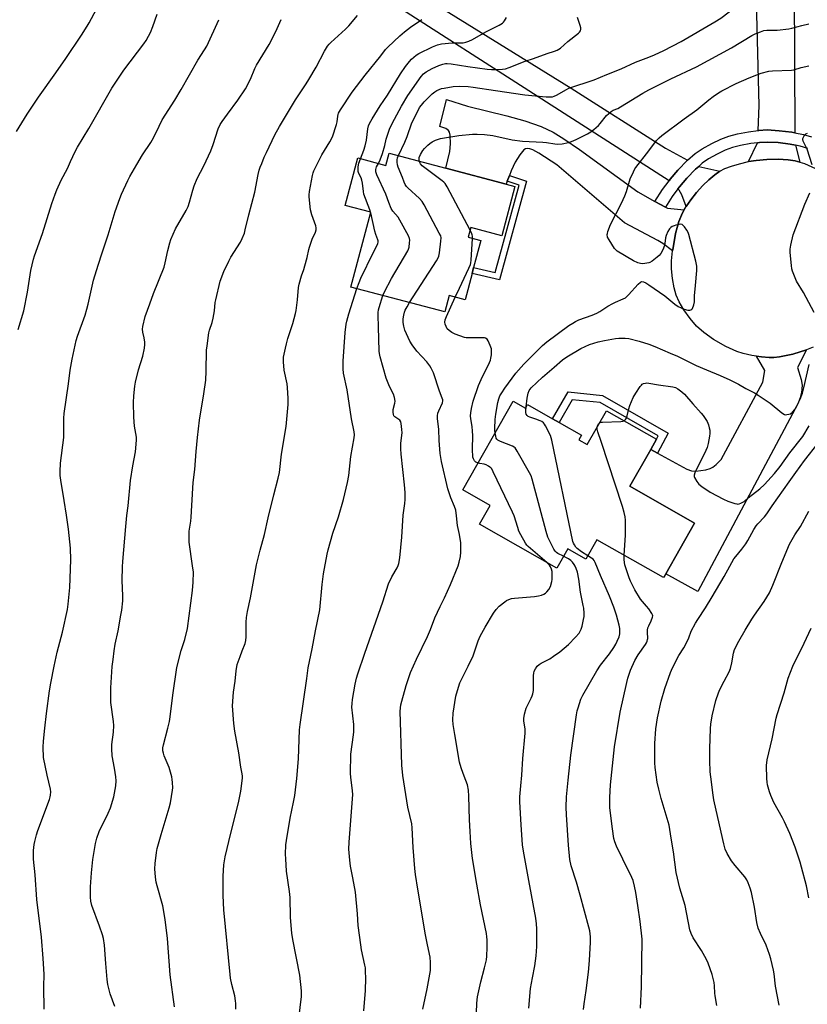
# Model space of a CAD drawing. Units: inches. Extents: x 1267767 to 1273768, y 557451 to 561450.
# Drawn here: x 1271719 to 1272071, y 558966 to 559405 of the extents above; entities that cross this region are included whole.
import ezdxf

# ---------------------------------------------------------------- set-up
doc = ezdxf.new("R2010")
doc.units = ezdxf.units.IN
doc.header["$MEASUREMENT"] = 0
for name, color, linetype in [('BLDG-Footprint', 5, 'Continuous'), ('TRANS-Driveway', 251, 'Continuous'), ('TRANS-Non Street Sidewalk', 7, 'Continuous'), ('TRANS-Road', 130, 'Continuous'), ('TRANS-Street Sidewalk', 7, 'Continuous'), ('Undefined', 1, 'Continuous')]:
    doc.layers.add(name, color=color, linetype=linetype)

msp = doc.modelspace()

# ---------------------------------------------------------------- linework, layer by layer
at = {"layer": 'BLDG-Footprint'}
for points, elevation in [([(1271884.18, 559345.92), (1271909.53, 559339.2), (1271936.39, 559332.08), (1271940.31, 559331.04), (1271934.49, 559309.08), (1271920.69, 559312.74), (1271919.53, 559308.37), (1271925.08, 559306.9), (1271921.88, 559294.84), (1271921.2, 559292.26), (1271918.09, 559280.51), (1271910.94, 559282.41), (1271909.01, 559275.09), (1271867.22, 559286.16), (1271876.06, 559319.53), (1271864.63, 559322.55), (1271870.25, 559343.75), (1271882.73, 559340.44)], 591.44), ([(1271939.5, 559235.24), (1271944.99, 559232.13), (1271945.94, 559233.8), (1271957.14, 559227.44), (1271960.05, 559225.79), (1271970.04, 559220.11), (1271968.86, 559218.03), (1271972.55, 559215.93), (1271981.13, 559231.03), (1272003.51, 559218.32), (1272000.95, 559213.7), (1271991.64, 559197.31), (1272020.48, 559180.93), (1272007.63, 559158.31), (1272006.64, 559156.56), (1271976.92, 559173.44), (1271972.01, 559164.81), (1271963.88, 559169.43), (1271958.98, 559160.81), (1271924.52, 559180.39), (1271929.27, 559188.75), (1271917.04, 559195.7)], 598.15)]:
    msp.add_lwpolyline(points, close=True, dxfattribs=dict(at, elevation=elevation))
at = {"layer": 'TRANS-Driveway'}
for points in [[(1272017.34, 559342.74), (1272013.06, 559338.32), (1272009.62, 559334.27), (1272009.11, 559333.61), (1271825.46, 559451.49), (1271734.9, 559508.85), (1271686, 559546.92), (1271557.26, 559652.63), (1271530.55, 559675.18), (1271534.89, 559681.12), (1271562.28, 559656.92), (1271636.63, 559595.88), (1271676.79, 559563.29), (1271689.85, 559553.01), (1271700.02, 559545.33), (1271718.38, 559532.4), (1271748.45, 559512.06), (1271792.86, 559484.72), (1271867.57, 559435.52), (1271965.46, 559374.94), (1272007.48, 559348.19)], [(1272065.25, 559354.97), (1272063.88, 559355.19), (1272058.25, 559355.93), (1272052.79, 559356.23), (1272049.13, 559356.03), (1272048.84, 559356), (1272049.33, 559367.11), (1272047.35, 559442.94), (1272045.78, 559443.32), (1272044.12, 559443.73), (1272043.22, 559443.49), (1272039.86, 559442.53), (1272028.89, 559462.21), (1272058.25, 559478.57), (1272054.16, 559485.91), (1272069.33, 559491.84), (1272078.19, 559461.56), (1272065.89, 559454.65), (1272064.33, 559444.54), (1272064.08, 559441.04), (1272064.08, 559436.6), (1272064.91, 559419.22)], [(1272002.79, 559324.39), (1272007.45, 559321.85), (1272008.45, 559321.31), (1272015.88, 559320.64), (1272015.06, 559319.25), (1272013.46, 559315.4), (1272011.96, 559310.02), (1272010.84, 559303.68), (1272010.63, 559302.27), (1272006.27, 559305.55), (1272004.11, 559306.95), (1271989.2, 559314.77), (1271959.07, 559340.67), (1271950.98, 559345.96), (1271948.3, 559347.44), (1271946.99, 559347.9), (1271946.05, 559348.03), (1271945.01, 559347.86), (1271944.29, 559347.41), (1271942.5, 559345.22), (1271940.46, 559341.91), (1271938.71, 559338.07), (1271937.87, 559335.89), (1271936.9, 559333.4), (1271936.39, 559332.08), (1271909.53, 559339.2), (1271911.28, 559346.59), (1271911.65, 559349.99), (1271911.5, 559353.95), (1271911.23, 559355.2), (1271910.76, 559356.07), (1271909.48, 559356.85), (1271906.86, 559357.72), (1271909.81, 559369.85), (1271919.23, 559366.93), (1271936.73, 559362.54), (1271944.69, 559360.32), (1271952.11, 559357.76), (1271957.46, 559355.27), (1271962.17, 559352.31), (1271969.13, 559347.47), (1271995.11, 559328.58)], [(1272065.53, 559349.46), (1272067.43, 559341.87), (1272065.33, 559342.53), (1272062.2, 559342.96), (1272057.73, 559343.15), (1272052.73, 559343.04), (1272047.87, 559342.68), (1272044.44, 559342.12), (1272048.53, 559350.57), (1272049.45, 559350.65), (1272052.8, 559350.87), (1272057.7, 559350.61), (1272063.04, 559349.95)], [(1272031.73, 559337.87), (1272029.43, 559336.26), (1272026.77, 559334.01), (1272024.16, 559331.44), (1272021.38, 559328.32), (1272018.85, 559325.13), (1272016.71, 559322.05), (1272014.77, 559327.27), (1272013.66, 559329.32), (1272013.01, 559329.99), (1272013.78, 559330.94), (1272016.98, 559334.74), (1272020.86, 559338.75), (1272022.29, 559340.02)], [(1272000.95, 559213.7), (1272003.88, 559212.09), (1272016.94, 559204.98), (1272019.08, 559204.23), (1272021.08, 559204.02), (1272025.45, 559204.68), (1272027.37, 559205.26), (1272028.61, 559205.85), (1272030.06, 559207.02), (1272032.26, 559209.26), (1272050.91, 559243.71), (1272051.77, 559249.02), (1272048.13, 559255.37), (1272050.26, 559255.09), (1272053.69, 559254.74), (1272055.88, 559254.78), (1272058.31, 559255.03), (1272064.25, 559256.25), (1272070.45, 559258.2), (1272066.31, 559250.33), (1272068.06, 559245.01), (1272068.46, 559242.39), (1272068.19, 559239.06), (1272067.55, 559236.69), (1272066.47, 559234.07), (1272021.9, 559150.44), (1272007.63, 559158.31), (1272020.48, 559180.93), (1271991.64, 559197.31)]]:
    msp.add_lwpolyline(points, close=True, dxfattribs=at)
at = {"layer": 'TRANS-Non Street Sidewalk'}
for points in [[(1271936.9, 559333.4), (1271937.87, 559335.89), (1271945.53, 559333.35), (1271933.43, 559289.47), (1271921.2, 559292.26), (1271921.88, 559294.84), (1271931.54, 559292.64), (1271942.29, 559331.61)], [(1272003.88, 559212.09), (1272000.95, 559213.7), (1272003.51, 559218.32), (1272004.25, 559219.77), (1271978.33, 559234.61), (1271965.9, 559235.86), (1271960.05, 559225.79), (1271957.14, 559227.44), (1271964.1, 559239.4), (1271979.37, 559237.86), (1272008.75, 559221.05)]]:
    msp.add_lwpolyline(points, close=True, dxfattribs=at)
at = {"layer": 'TRANS-Road'}
msp.add_lwpolyline([(1272073.33, 559259.36), (1272070.45, 559258.2), (1272064.25, 559256.25), (1272058.31, 559255.03), (1272055.88, 559254.78), (1272053.69, 559254.74), (1272050.26, 559255.09), (1272048.13, 559255.37), (1272046, 559255.7), (1272042.17, 559256.54), (1272039.27, 559257.44), (1272034.42, 559259.67), (1272028.96, 559262.81), (1272024.52, 559265.92), (1272021.3, 559268.8), (1272018.46, 559272.19), (1272015.7, 559276.02), (1272013.54, 559279.63), (1272012.23, 559282.61), (1272011.39, 559285.83), (1272010.67, 559290.02), (1272010.24, 559294.27), (1272010.18, 559297.91), (1272010.63, 559302.27), (1272010.84, 559303.68), (1272011.96, 559310.02), (1272013.46, 559315.4), (1272015.06, 559319.25), (1272015.88, 559320.64), (1272016.71, 559322.05), (1272018.85, 559325.13), (1272021.38, 559328.32), (1272024.16, 559331.44), (1272026.77, 559334.01), (1272029.43, 559336.26), (1272031.73, 559337.87), (1272033.95, 559339.05), (1272036.94, 559340.17), (1272040.49, 559341.21), (1272044.44, 559342.12), (1272047.87, 559342.68), (1272052.73, 559343.04), (1272057.73, 559343.15), (1272062.2, 559342.96), (1272065.33, 559342.53), (1272067.43, 559341.87), (1272069.53, 559341.22), (1272074.45, 559339)], dxfattribs=at)
at = {"layer": 'TRANS-Street Sidewalk'}
msp.add_lwpolyline([(1272070.95, 559348.02), (1272067.53, 559349.07), (1272065.53, 559349.46), (1272063.04, 559349.95), (1272057.7, 559350.61), (1272052.8, 559350.87), (1272049.45, 559350.65), (1272048.53, 559350.57), (1272045.55, 559350.19), (1272040.99, 559349.33), (1272037.4, 559348.42), (1272034.17, 559347.2), (1272030.54, 559345.46), (1272026.71, 559343.32), (1272023.9, 559341.44), (1272022.29, 559340.02), (1272020.86, 559338.75), (1272016.98, 559334.74), (1272013.78, 559330.94), (1272013.01, 559329.99), (1272010.44, 559326.64), (1272007.45, 559321.85), (1272002.79, 559324.39), (1272006.12, 559329.72), (1272009.11, 559333.61), (1272009.62, 559334.27), (1272013.06, 559338.32), (1272017.34, 559342.74), (1272020.77, 559345.79), (1272023.9, 559347.87), (1272028.11, 559350.23), (1272032.15, 559352.16), (1272035.73, 559353.51), (1272039.62, 559354.51), (1272044.54, 559355.44), (1272048.84, 559356), (1272049.13, 559356.03), (1272052.79, 559356.23), (1272058.25, 559355.93), (1272063.88, 559355.19), (1272065.25, 559354.97), (1272068.97, 559354.24), (1272072.62, 559353.12)], dxfattribs=at)
at = {"layer": 'Undefined'}
msp.add_line((1271876.01, 559319.33, 588), (1271875.95, 559319.55, 588), dxfattribs=at)
for points, elevation in [([(1272000, 559388.69), (1272002.57, 559389.74), (1272006.76, 559391.7), (1272014.53, 559395.77), (1272029.43, 559404.45), (1272032.14, 559406.17), (1272039.66, 559411.7), (1272043.27, 559414.19), (1272048.67, 559417.73), (1272051.39, 559419.34), (1272052.95, 559419.85), (1272054.84, 559420.17), (1272055.97, 559420.17), (1272060.27, 559419.88), (1272061.93, 559419.97), (1272063.02, 559420.14), (1272064.35, 559420.62), (1272068.62, 559422.56), (1272073.18, 559423.55)], 592), ([(1271718.02, 559355.5), (1271722.75, 559363.27), (1271727.9, 559370.87), (1271735.6, 559381.76), (1271739.99, 559388.14), (1271746.99, 559398.55), (1271749.57, 559402.55), (1271750.47, 559404.08), (1271753.67, 559410.11)], 576), ([(1271718.73, 559267.27), (1271721.31, 559275.57), (1271722.98, 559283.91), (1271724.39, 559293.49), (1271725.61, 559298.68), (1271726.05, 559300.1), (1271729.61, 559310.11), (1271733.73, 559323.47), (1271735.25, 559327.63), (1271736.04, 559329.54), (1271738.03, 559333.82), (1271740.82, 559339.08), (1271742.14, 559342.18), (1271744.25, 559346.71), (1271745.23, 559348.5), (1271750.31, 559356.86), (1271760.61, 559374.94), (1271765.92, 559382.94), (1271774.89, 559394.71), (1271775.84, 559396.13), (1271776.98, 559398.06), (1271777.73, 559399.66), (1271778.88, 559402.4), (1271780.8, 559407.83)], 578), ([(1271788.51, 558965.16), (1271786.64, 558979.37), (1271785.39, 558995.65), (1271784.39, 559004.11), (1271783.31, 559010.11), (1271780.76, 559019.07), (1271780.36, 559020.71), (1271780.01, 559022.9), (1271779.8, 559026.72), (1271779.95, 559029.06), (1271780.55, 559034.03), (1271780.83, 559035.76), (1271782.49, 559041.96), (1271786.16, 559053.83), (1271786.66, 559056.15), (1271787.66, 559061.69), (1271787.71, 559062.85), (1271787.61, 559065.15), (1271787.5, 559066.59), (1271787.32, 559067.73), (1271786.15, 559071.92), (1271783.93, 559077.1), (1271783.53, 559078.2), (1271783.36, 559079.3), (1271783.37, 559080.68), (1271783.62, 559082.04), (1271785.57, 559089.45), (1271786.21, 559092.33), (1271786.54, 559094.48), (1271787.69, 559104.07), (1271789.58, 559116.44), (1271791.47, 559124.05), (1271793.17, 559128.91), (1271794.26, 559133.81), (1271796.59, 559150.77), (1271796.9, 559154.47), (1271796.92, 559158.94), (1271796.59, 559161.86), (1271795.12, 559172.36), (1271795.02, 559174.72), (1271795.05, 559177.36), (1271795.72, 559181.78), (1271795.89, 559183.5), (1271796.31, 559188.67), (1271796.89, 559199), (1271797.57, 559204.84), (1271798.13, 559212.89), (1271798.72, 559219.12), (1271799.7, 559226.75), (1271801.62, 559238.5), (1271802.44, 559244.67), (1271802.62, 559248.66), (1271802.83, 559257.96), (1271803.05, 559259.96), (1271803.88, 559265.78), (1271804.13, 559266.93), (1271805.25, 559270.33), (1271805.76, 559272.34), (1271806.38, 559275.55), (1271806.69, 559279.35), (1271806.87, 559280.5), (1271808.94, 559288.79), (1271810.51, 559293.09), (1271812.7, 559297.78), (1271813.67, 559299.53), (1271817.94, 559306.26), (1271818.7, 559307.83), (1271819.68, 559310.26), (1271820.09, 559311.68), (1271821.7, 559318.44), (1271824.29, 559328.55), (1271825.86, 559336.42), (1271826.32, 559338.31), (1271826.74, 559339.65), (1271827.39, 559341.31), (1271828.52, 559344.07), (1271829.51, 559346.24), (1271833.19, 559354.04), (1271835.32, 559357.84), (1271842.47, 559369.65), (1271847.2, 559376.75), (1271848.44, 559378.75), (1271851.74, 559384.28), (1271855.44, 559391.42), (1271856.81, 559393.57), (1271857.49, 559394.47), (1271858.27, 559395.32), (1271864.78, 559401.26), (1271866.21, 559402.76), (1271870.14, 559407.23)], 584), ([(1271871.46, 559343.43), (1271872.96, 559347.21), (1271873.59, 559349.13), (1271874.17, 559351.75), (1271874.7, 559356.81), (1271875.04, 559358.02), (1271875.53, 559359.11), (1271876.67, 559361.16), (1271880.22, 559366.97), (1271883.43, 559371.71), (1271889.32, 559381.26), (1271891.54, 559384.49), (1271893.32, 559386.78), (1271894.28, 559387.87), (1271896.26, 559389.59), (1271897.47, 559390.39), (1271903.51, 559393.33), (1271905.8, 559394.25), (1271907.66, 559394.64), (1271912.42, 559395.15), (1271917.3, 559395.14), (1271918.4, 559395.39), (1271919.76, 559395.89), (1271921.36, 559396.66), (1271927.32, 559400.06), (1271933.37, 559403.01), (1271934.77, 559403.92), (1271935.18, 559404.28), (1271935.67, 559404.88), (1271936.51, 559406.43)], 588), ([(1271879.43, 559341.32), (1271880.21, 559342.95), (1271881.26, 559345.74), (1271882.29, 559349.31), (1271882.96, 559352.15), (1271883.37, 559353.54), (1271884.42, 559356.56), (1271885.56, 559359.18), (1271889.78, 559366.87), (1271892.64, 559371.58), (1271898.46, 559380.1), (1271899.6, 559381.35), (1271900.68, 559382.21), (1271903.36, 559383.69), (1271906.33, 559384.94), (1271908.23, 559385.59), (1271909.32, 559385.83), (1271910.07, 559385.91), (1271911.94, 559385.78), (1271919.35, 559384.59), (1271927.98, 559383.36), (1271929.92, 559383.25), (1271932.77, 559383.22), (1271934.73, 559383.34), (1271936.11, 559383.54), (1271937.78, 559384.11), (1271944.85, 559386.95), (1271948.66, 559388.12), (1271954.73, 559390.4), (1271958.04, 559391.42), (1271959.12, 559391.84), (1271960.62, 559392.78), (1271963.9, 559395.73), (1271968.75, 559399.45), (1271969.13, 559399.86), (1271969.54, 559400.53), (1271969.74, 559401.25), (1271969.72, 559401.79), (1271969.44, 559402.88), (1271968.21, 559406.46)], 590), ([(1271730.4, 558964.05), (1271730.28, 558974.01), (1271730.36, 558979.69), (1271729.94, 558986.71), (1271729.16, 558996.16), (1271727.17, 559013.03), (1271726.31, 559023.98), (1271725.67, 559030.96), (1271725.55, 559033.17), (1271725.59, 559034.86), (1271725.85, 559037.47), (1271726.14, 559038.86), (1271726.95, 559041.88), (1271727.61, 559043.83), (1271732.72, 559057.59), (1271733.08, 559058.72), (1271733.24, 559059.59), (1271733.31, 559061.05), (1271733.17, 559062.2), (1271731.72, 559068.47), (1271730.14, 559076.28), (1271729.92, 559080.95), (1271730.05, 559083.59), (1271730.63, 559089.48), (1271731.38, 559095.94), (1271732.78, 559106.09), (1271733.34, 559109.56), (1271734.82, 559117.14), (1271736.24, 559123.26), (1271738.58, 559132.31), (1271740.71, 559142.4), (1271741.08, 559144.75), (1271741.84, 559152.16), (1271742.28, 559164.53), (1271742.17, 559169.65), (1271741.22, 559178.19), (1271740.35, 559184.36), (1271739.33, 559190.91), (1271737.74, 559200.06), (1271737.53, 559202.1), (1271737.51, 559203.83), (1271737.71, 559207.56), (1271739.09, 559219.09), (1271739.21, 559227.75), (1271739.37, 559229.8), (1271741.21, 559242.97), (1271741.96, 559249.12), (1271742.82, 559254.03), (1271744.67, 559262.39), (1271745.25, 559264.34), (1271748.62, 559273.62), (1271749.47, 559276.29), (1271750.03, 559278.5), (1271752.38, 559289.22), (1271754.41, 559295.99), (1271756.31, 559301.47), (1271758.94, 559309.44), (1271762.02, 559319.89), (1271764.09, 559325.72), (1271764.84, 559327.63), (1271767.65, 559333.69), (1271768.6, 559335.5), (1271771.77, 559340.81), (1271774.2, 559345.17), (1271778.02, 559350.71), (1271779.21, 559352.67), (1271781.6, 559357.88), (1271783.07, 559360.82), (1271788.68, 559369.61), (1271791.49, 559374.35), (1271798.98, 559387.38), (1271801.92, 559391.98), (1271802.88, 559393.66), (1271808.27, 559405.44)], 580), ([(1271761.96, 558965.24), (1271759.75, 558970.86), (1271758.76, 558975.08), (1271758.46, 558977.29), (1271757.83, 558984.41), (1271757.26, 558992.59), (1271756.88, 558995.63), (1271756.4, 558997.26), (1271755.05, 559001.1), (1271751.65, 559010.34), (1271751.21, 559012.23), (1271751.08, 559013.96), (1271751.04, 559018.66), (1271751.43, 559024.9), (1271752.02, 559030.8), (1271753.23, 559038.02), (1271753.9, 559040.3), (1271754.97, 559043.39), (1271758.97, 559051.49), (1271760.03, 559053.92), (1271761.48, 559058.76), (1271762.33, 559063.71), (1271762.42, 559065.98), (1271762.31, 559067.68), (1271761.79, 559071.63), (1271760.76, 559077.1), (1271760.49, 559080.2), (1271760.5, 559082.18), (1271761.3, 559087.69), (1271761.44, 559090.66), (1271761.3, 559092.42), (1271760.07, 559100.92), (1271760.05, 559103.31), (1271760.15, 559107.45), (1271760.77, 559116.95), (1271761.08, 559120.09), (1271761.59, 559123.95), (1271762.06, 559126.86), (1271763.37, 559132.81), (1271764.61, 559139.78), (1271764.98, 559142.11), (1271765.46, 559146.21), (1271765.51, 559148.43), (1271765.13, 559155.34), (1271765.26, 559161.45), (1271765.39, 559163.77), (1271766.86, 559179.38), (1271767.22, 559184.24), (1271767.89, 559188.63), (1271768.81, 559199.83), (1271769.87, 559206.42), (1271771.12, 559212.62), (1271771.63, 559217.84), (1271771.6, 559219.27), (1271770.71, 559224.07), (1271770.3, 559228.17), (1271770.27, 559234.61), (1271770.4, 559237.66), (1271770.77, 559242.04), (1271771.08, 559243.79), (1271772.45, 559249.31), (1271774.44, 559255.31), (1271775.13, 559258.93), (1271775.26, 559260.51), (1271775.24, 559261.58), (1271774.98, 559263.46), (1271774.31, 559266.09), (1271774.26, 559267.45), (1271774.38, 559268.55), (1271775.46, 559272.99), (1271777.44, 559278.69), (1271779.15, 559283.27), (1271783.89, 559295.11), (1271784.38, 559296.94), (1271785.49, 559302.45), (1271786.37, 559305.92), (1271786.83, 559307.32), (1271788.96, 559312.14), (1271793.71, 559320.33), (1271794.63, 559322.16), (1271795.26, 559324), (1271796.68, 559329.45), (1271797.35, 559331.34), (1271798.68, 559334.55), (1271801.58, 559340.23), (1271804.71, 559346.99), (1271805.71, 559349.77), (1271808.04, 559356.82), (1271808.83, 559358.64), (1271809.73, 559360.07), (1271812.07, 559363.34), (1271816.81, 559369.55), (1271820.24, 559374.61), (1271822.42, 559378.85), (1271824.36, 559383.61), (1271825.06, 559385.1), (1271830.66, 559394.38), (1271833.7, 559400.11), (1271836.11, 559405.52)], 582), ([(1271815.89, 558964.01), (1271815.92, 558966.64), (1271815.78, 558967.79), (1271815.36, 558970.08), (1271814.1, 558975.04), (1271813.55, 558977.83), (1271813.3, 558979.56), (1271810.54, 559008.41), (1271810.23, 559014.85), (1271810.14, 559023.37), (1271810.53, 559028.51), (1271811.11, 559032.08), (1271813.61, 559042.58), (1271816.99, 559056.16), (1271818.06, 559061.37), (1271818.87, 559067.09), (1271818.87, 559067.94), (1271818.75, 559069.06), (1271818.16, 559072.02), (1271817.13, 559078.37), (1271815.42, 559088.06), (1271814.9, 559091.47), (1271814.35, 559099.33), (1271814.78, 559105.44), (1271815.58, 559110.38), (1271816.06, 559114.92), (1271816.5, 559117.76), (1271817.74, 559121.42), (1271818.67, 559123.94), (1271819.99, 559127.15), (1271820.38, 559128.46), (1271820.5, 559130.17), (1271820.49, 559136.76), (1271820.66, 559138.75), (1271821.11, 559141.5), (1271822.41, 559147.51), (1271825.14, 559162.22), (1271826.75, 559168.84), (1271828.65, 559175.87), (1271830.28, 559183.23), (1271832.74, 559193.53), (1271834.73, 559200.89), (1271835.27, 559203.48), (1271836.17, 559211.63), (1271838.36, 559224.02), (1271839.19, 559233.81), (1271839.17, 559236.44), (1271838.97, 559241.39), (1271838.69, 559243.06), (1271837.35, 559249.11), (1271837.09, 559252.84), (1271837.1, 559253.99), (1271837.19, 559254.86), (1271837.94, 559258.89), (1271838.4, 559260.89), (1271839.07, 559263.16), (1271841.29, 559269.96), (1271842.5, 559274.33), (1271842.74, 559275.77), (1271843.31, 559280.46), (1271843.87, 559286.04), (1271844.16, 559287.49), (1271845.2, 559291.21), (1271846.19, 559294), (1271846.69, 559295.69), (1271847.66, 559299.38), (1271848.38, 559302.86), (1271848.69, 559304), (1271849.97, 559307.6), (1271851.36, 559310.68), (1271851.67, 559311.74), (1271851.68, 559312.59), (1271851.51, 559313.42), (1271849.78, 559318.35), (1271849.22, 559320.57), (1271848.55, 559326.42), (1271848.55, 559327.29), (1271848.75, 559328.74), (1271850.03, 559335.99), (1271850.32, 559337.12), (1271850.64, 559337.95), (1271854.17, 559345.18), (1271857.75, 559350.89), (1271858.98, 559353.16), (1271860.79, 559358.68), (1271861.01, 559359.81), (1271861.28, 559362.38), (1271861.45, 559363.09), (1271861.71, 559363.77), (1271862.57, 559365.24), (1271867.68, 559373.06), (1271873.59, 559380.75), (1271880.57, 559389.29), (1271882.68, 559392.07), (1271883.66, 559393.16), (1271888.97, 559398.17), (1271891.09, 559400.04), (1271893.69, 559402.06), (1271898.81, 559405.56)], 586), ([(1272000, 559374.13), (1272009.89, 559379.03), (1272021.3, 559384.46), (1272036.91, 559392.86), (1272045.97, 559398.35), (1272047.49, 559399.1), (1272049.83, 559400.06), (1272051.39, 559400.57), (1272052.68, 559400.78), (1272057.34, 559400.73), (1272062.45, 559401.29), (1272063.86, 559401.6), (1272068.29, 559402.9), (1272071.4, 559403.53)], 594), ([(1271888.34, 559344.81), (1271891.17, 559350.77), (1271892.31, 559353.37), (1271894.43, 559359.39), (1271895.78, 559362.26), (1271897.83, 559366.2), (1271898.62, 559367.35), (1271899.9, 559368.85), (1271902.66, 559371.64), (1271903.5, 559372.38), (1271904.63, 559373.22), (1271905.58, 559373.83), (1271906.59, 559374.3), (1271907.64, 559374.67), (1271908.77, 559374.95), (1271912.83, 559375.62), (1271915.72, 559375.82), (1271919.45, 559375.65), (1271921.78, 559375.4), (1271931.65, 559373.81), (1271944.69, 559371.88), (1271954.24, 559370.98), (1271955.66, 559370.95), (1271957.05, 559371.07), (1271957.85, 559371.28), (1271958.89, 559371.75), (1271963.35, 559374.33), (1271964.37, 559374.84), (1271975.64, 559378.62), (1271981.32, 559380.98), (1271987.76, 559383.51), (1271994.04, 559386.52), (1272000, 559388.69)], 592), ([(1272000, 559346.89), (1272003.46, 559351.5), (1272004.65, 559352.68), (1272005.93, 559353.77), (1272015.86, 559361.14), (1272021.51, 559365.22), (1272026.79, 559369.7), (1272028.79, 559371.21), (1272031.11, 559372.8), (1272032.61, 559373.72), (1272039.05, 559376.99), (1272044.82, 559379.54), (1272048.22, 559380.9), (1272050.13, 559381.53), (1272053.51, 559382.43), (1272055.24, 559382.63), (1272063.69, 559382.86), (1272064.8, 559383.08), (1272067.99, 559384.12), (1272071.39, 559384.8)], 596), ([(1271897.69, 559342.34), (1271897.58, 559343.28), (1271897.7, 559344.01), (1271898.28, 559345.35), (1271899.32, 559347.14), (1271900.05, 559348.03), (1271901.49, 559349.42), (1271902.35, 559350.17), (1271903.47, 559350.96), (1271904.93, 559351.74), (1271907.08, 559352.46), (1271915.32, 559353.83), (1271921.38, 559354.38), (1271923.57, 559354.4), (1271926.74, 559354.29), (1271930.42, 559353.73), (1271939.13, 559351.84), (1271943.78, 559351.3), (1271952.8, 559350.84), (1271954.46, 559350.64), (1271958.17, 559350.02), (1271959.51, 559349.88), (1271961.41, 559350.01), (1271964.3, 559350.58), (1271965.63, 559351.08), (1271967.71, 559352.01), (1271972.71, 559354.59), (1271974.19, 559355.44), (1271975.59, 559356.52), (1271977.59, 559358.26), (1271978.39, 559359.13), (1271981.22, 559362.64), (1271982.22, 559363.6), (1271983.28, 559364.48), (1271984.22, 559365.04), (1271986.16, 559365.88), (1271987.39, 559366.53), (1271997.44, 559372.73), (1272000, 559374.13)], 594), ([(1272072.89, 559340.69), (1272070.64, 559347.75), (1272070.3, 559348.54), (1272068.88, 559351.19), (1272068.71, 559351.96), (1272068.77, 559352.45), (1272069.29, 559353.62), (1272069.6, 559354.04), (1272070.12, 559354.48), (1272070.79, 559354.82)], 598), ([(1271893.38, 559279.23), (1271905.32, 559297.94), (1271906.07, 559299.21), (1271906.39, 559300.02), (1271906.67, 559301.44), (1271907.35, 559306.69), (1271907.41, 559308.13), (1271907.22, 559308.95), (1271906.61, 559310.27), (1271899.92, 559322.83), (1271899.02, 559324.35), (1271897.84, 559325.64), (1271892.61, 559330.36), (1271892.03, 559331.01), (1271891.43, 559331.97), (1271890.95, 559333), (1271890.18, 559335.08), (1271888.28, 559339.63), (1271887.92, 559340.72), (1271887.76, 559341.82), (1271887.78, 559342.92), (1271887.96, 559343.77), (1271888.34, 559344.81)], 592), ([(1272000, 559296.92), (1271998.24, 559296.61), (1271997.19, 559296.52), (1271996.37, 559296.61), (1271995.08, 559296.98), (1271993.28, 559297.87), (1271985.95, 559302.23), (1271985.27, 559302.77), (1271984.71, 559303.43), (1271982.3, 559307.18), (1271981.67, 559308.49), (1271981.53, 559309.57), (1271981.56, 559310.12), (1271981.76, 559310.98), (1271982.91, 559314.04), (1271987.89, 559323.58), (1271989.35, 559326.82), (1271990.06, 559328.77), (1271991.75, 559334.47), (1271993.15, 559337.6), (1271993.82, 559338.85), (1271994.28, 559339.54), (1272000, 559346.89)], 596), ([(1271875.95, 559319.55), (1271875.63, 559320.67), (1271873, 559327.66), (1271872.74, 559328.77), (1271872.35, 559332.52), (1271872.1, 559333.82), (1271871.76, 559334.84), (1271870.74, 559336.87), (1271870.49, 559337.67), (1271870.35, 559338.76), (1271870.39, 559339.86), (1271870.78, 559341.48), (1271871.46, 559343.43)], 588), ([(1271881.48, 559282.38), (1271882.22, 559284.02), (1271885.3, 559290.05), (1271892.6, 559302.31), (1271892.92, 559303.12), (1271893.1, 559303.95), (1271893.38, 559305.93), (1271893.44, 559307.06), (1271893.32, 559307.88), (1271892.88, 559308.96), (1271889.06, 559316.07), (1271888.21, 559317.28), (1271885.92, 559320.04), (1271885.15, 559321.27), (1271884.05, 559323.96), (1271882.82, 559327.64), (1271878.77, 559336.16), (1271878.36, 559337.57), (1271878.35, 559338.65), (1271878.66, 559339.73), (1271879.43, 559341.32)], 590), ([(1271920.36, 559311.5), (1271910.06, 559330.87), (1271909.15, 559332.39), (1271908.56, 559333.03), (1271907.88, 559333.61), (1271899.01, 559340.27), (1271898.26, 559341.08), (1271897.89, 559341.76), (1271897.69, 559342.34)], 594), ([(1272073.86, 559274.79), (1272069, 559283.75), (1272065.96, 559288.82), (1272064.98, 559290.99), (1272064.1, 559293.21), (1272063.82, 559294.34), (1272063.65, 559295.79), (1272063.11, 559301.63), (1272063.07, 559303.08), (1272063.35, 559304.85), (1272064.41, 559309.52), (1272069.59, 559323.13), (1272071.91, 559328.16)], 598), ([(1271869.86, 559285.46), (1271870.81, 559288.24), (1271871.61, 559290.19), (1271877.14, 559301.45), (1271878.92, 559304.88), (1271879.25, 559305.67), (1271879.37, 559306.16), (1271879.38, 559306.81), (1271879.25, 559307.31), (1271878.24, 559309.61), (1271877.82, 559311.03), (1271876.01, 559319.33)], 588), ([(1272000, 559287.23), (1272007.17, 559282.21), (1272011.71, 559278.47), (1272013.19, 559277.48), (1272015.82, 559276.35), (1272017.46, 559275.9), (1272018.3, 559275.88), (1272018.8, 559275.99), (1272019.2, 559276.25), (1272019.49, 559276.65), (1272020.11, 559278.21), (1272020.41, 559279.62), (1272020.48, 559282.26), (1272020.82, 559286.88), (1272021.53, 559293.58), (1272021.5, 559295.5), (1272021.04, 559297.76), (1272017.91, 559309.68), (1272017.57, 559310.48), (1272016.98, 559311.51), (1272016, 559312.99), (1272015.28, 559313.84), (1272014.86, 559314.11), (1272014.37, 559314.19), (1272013.55, 559314.11), (1272012.13, 559313.77), (1272011.29, 559313.5), (1272010.53, 559313.14), (1272009.89, 559312.68), (1272009.33, 559312.13), (1272008.59, 559310.98), (1272007.81, 559309.19), (1272007.52, 559308.1), (1272007.19, 559305.53), (1272006.96, 559304.41), (1272006.43, 559303.12), (1272005.35, 559301.14), (1272004.68, 559300.25), (1272003.81, 559299.48), (1272001.49, 559297.77), (1272000.58, 559297.19), (1272000, 559296.92)], 596), ([(1271921.45, 559307.86), (1271921.43, 559308.92), (1271921.31, 559309.48), (1271920.99, 559310.29), (1271920.36, 559311.5)], 594), ([(1271913.7, 559281.67), (1271915.55, 559285.73), (1271919.76, 559294.55), (1271920.45, 559296.18), (1271920.65, 559297.03), (1271920.78, 559298.21), (1271921.45, 559307.86)], 594), ([(1271931.47, 559221.1), (1271931.33, 559222.23), (1271931.33, 559223.1), (1271931.57, 559227.15), (1271931.8, 559229.47), (1271932.65, 559234.68), (1271933.12, 559236.38), (1271933.64, 559237.59), (1271934.48, 559239.03), (1271935.88, 559241.14), (1271940.78, 559247.72), (1271944.37, 559251.85), (1271950.2, 559257.76), (1271952.67, 559260.08), (1271954.57, 559261.72), (1271964.42, 559268.99), (1271966.11, 559270.13), (1271967.34, 559270.81), (1271968.91, 559271.51), (1271974.78, 559273.63), (1271976.94, 559274.52), (1271978.21, 559275.21), (1271981.84, 559277.58), (1271983.98, 559278.83), (1271985.23, 559279.45), (1271988.66, 559280.91), (1271989.61, 559281.43), (1271990.15, 559281.84), (1271990.99, 559282.64), (1271995.29, 559287.44), (1271996.32, 559288.4), (1271996.97, 559288.67), (1271997.73, 559288.57), (1271998.72, 559288.06), (1272000, 559287.23)], 596), ([(1271843.95, 558959.93), (1271845.08, 558969.7), (1271845.19, 558971.12), (1271845.19, 558972.28), (1271844.43, 558979.31), (1271841.32, 558995.21), (1271840.9, 558998.04), (1271840.53, 559001.43), (1271840.28, 559005.14), (1271840.03, 559013.85), (1271839.75, 559016.5), (1271838.46, 559025.62), (1271838.09, 559031.11), (1271838.02, 559033.14), (1271838.23, 559037.31), (1271838.47, 559039.36), (1271840.06, 559049.25), (1271841.61, 559056.46), (1271842.16, 559059.38), (1271843.11, 559066.94), (1271843.83, 559075.74), (1271844.26, 559088.62), (1271844.5, 559091.1), (1271847.52, 559111.59), (1271848.09, 559116.37), (1271849.93, 559124.79), (1271851.35, 559132.89), (1271853.29, 559142.16), (1271854.4, 559153.44), (1271854.98, 559158.19), (1271856.58, 559166.98), (1271857.02, 559169.01), (1271859.12, 559176.37), (1271861.58, 559183.74), (1271863.82, 559191.41), (1271864.52, 559193.99), (1271865.67, 559198.93), (1271866.24, 559202.08), (1271867.19, 559210.56), (1271868.71, 559218.94), (1271868.78, 559220.28), (1271868.64, 559221.62), (1271867.47, 559227.37), (1271865.46, 559240.35), (1271863.91, 559247.82), (1271863.78, 559249.71), (1271863.78, 559253.12), (1271864.55, 559265.88), (1271865.01, 559269.58), (1271865.32, 559271.01), (1271866.21, 559274.16), (1271869.86, 559285.46)], 588), ([(1271873.02, 558963.3), (1271873.73, 558972.37), (1271873.85, 558977.94), (1271873.75, 558980.81), (1271873.63, 558982.52), (1271873.45, 558983.73), (1271871.95, 558990.51), (1271871.56, 558992.83), (1271870.46, 559001.36), (1271870.09, 559006.67), (1271869.27, 559016.2), (1271868.09, 559022.6), (1271866.93, 559027.88), (1271866.65, 559030.48), (1271866.28, 559035.42), (1271866.36, 559038.62), (1271867.97, 559059.78), (1271867.91, 559061.42), (1271867.12, 559067.49), (1271867.02, 559069.24), (1271867.21, 559077.75), (1271868.36, 559086.4), (1271868.48, 559087.85), (1271868.43, 559091.07), (1271867.65, 559098.78), (1271867.68, 559100.4), (1271867.9, 559102.13), (1271869.08, 559109.09), (1271869.67, 559111.68), (1271870.26, 559113.66), (1271873.34, 559122.92), (1271881.4, 559145.78), (1271884, 559153.77), (1271885.4, 559156.94), (1271887.8, 559160.91), (1271888.28, 559161.97), (1271888.55, 559162.8), (1271889, 559165.43), (1271889.88, 559174.68), (1271890.43, 559184.4), (1271891.19, 559189.67), (1271891.36, 559191.42), (1271891.36, 559194.51), (1271891.1, 559197.95), (1271889.62, 559211.63), (1271889.43, 559213.96), (1271889.42, 559215.12), (1271889.51, 559216.55), (1271890.06, 559221.18), (1271889.96, 559222.65), (1271889.62, 559225.29), (1271889.42, 559226.11), (1271889.01, 559226.78), (1271888.6, 559227.12), (1271886.82, 559228.28), (1271886.34, 559228.8), (1271886.14, 559229.29), (1271886.01, 559230.41), (1271886.06, 559231.59), (1271886.76, 559234.44), (1271886.88, 559235.29), (1271886.66, 559236.89), (1271886.18, 559238.47), (1271884.41, 559241.84), (1271882.91, 559245.53), (1271880.28, 559255.09), (1271879.93, 559256.5), (1271879.75, 559257.59), (1271879.56, 559268.5), (1271879.31, 559273.44), (1271879.3, 559274.88), (1271879.43, 559275.99), (1271879.73, 559277.12), (1271881.48, 559282.38)], 590), ([(1271899.25, 558964.08), (1271901.13, 558973.18), (1271902.62, 558981.35), (1271902.75, 558982.82), (1271902.69, 558984.9), (1271902.5, 558987.26), (1271901.3, 558992.71), (1271900.43, 558997.27), (1271896.98, 559017.63), (1271896.02, 559024.19), (1271895.74, 559026.79), (1271895.02, 559036.16), (1271894.57, 559045.03), (1271894.4, 559046.78), (1271892.63, 559054.22), (1271890.31, 559068.34), (1271889.87, 559072.94), (1271889.22, 559097.05), (1271889.5, 559099.81), (1271889.84, 559101.5), (1271891.76, 559108.38), (1271893.75, 559114.2), (1271896.41, 559120.22), (1271901.38, 559130.37), (1271902.67, 559133.47), (1271904.66, 559138.66), (1271906.95, 559143.74), (1271908.89, 559147.54), (1271911.63, 559153.52), (1271915.03, 559161.88), (1271915.51, 559163.48), (1271916.01, 559165.93), (1271916.18, 559167.97), (1271916.28, 559170.62), (1271916.16, 559172.05), (1271915.62, 559175.74), (1271914.72, 559179.75), (1271914.29, 559184.09), (1271913.94, 559186.63), (1271913.42, 559188.22), (1271911.73, 559192.11), (1271910.4, 559196.17), (1271907.61, 559208.37), (1271907.01, 559211.89), (1271906.52, 559217.79), (1271906.41, 559222.8), (1271905.84, 559227.35), (1271905.78, 559228.8), (1271905.98, 559229.92), (1271906.34, 559231.02), (1271908.03, 559234.56), (1271908.17, 559235.35), (1271908.12, 559235.88), (1271907.89, 559236.65), (1271906.63, 559239.79), (1271903.99, 559247.86), (1271903.03, 559250), (1271902.41, 559250.98), (1271900.99, 559252.77), (1271896.53, 559257.61), (1271894.46, 559260.34), (1271893.41, 559262.08), (1271891.2, 559266.97), (1271890.72, 559268.69), (1271890.45, 559270.36), (1271890.51, 559271.97), (1271890.74, 559273.65), (1271891.06, 559274.94), (1271891.45, 559275.93), (1271892.21, 559277.35), (1271893.38, 559279.23)], 592), ([(1271923.86, 559207.7), (1271922.88, 559208.1), (1271922.28, 559208.6), (1271921.79, 559209.51), (1271921.59, 559210.34), (1271921.4, 559213.91), (1271921.49, 559219.89), (1271921.42, 559221.89), (1271921.26, 559223.91), (1271920.64, 559227.36), (1271920.57, 559228.72), (1271920.64, 559230.08), (1271920.96, 559231.97), (1271921.76, 559235.27), (1271924.1, 559242.19), (1271925.32, 559245), (1271928.99, 559252.51), (1271929.44, 559253.57), (1271929.65, 559254.41), (1271929.83, 559255.89), (1271929.93, 559257.67), (1271929.87, 559258.55), (1271929.33, 559260.14), (1271928.35, 559262.2), (1271927.9, 559262.87), (1271927.28, 559263.33), (1271926.77, 559263.49), (1271925.93, 559263.58), (1271919.49, 559263.47), (1271918.62, 559263.52), (1271917.8, 559263.68), (1271913.72, 559265.19), (1271912.13, 559265.89), (1271910.95, 559266.74), (1271910.18, 559267.6), (1271909.64, 559268.58), (1271909.25, 559269.62), (1271909.14, 559270.45), (1271909.26, 559271.58), (1271909.77, 559272.97), (1271913.7, 559281.67)], 594), ([(1271945.38, 559232.82), (1271945.83, 559236.6), (1271946.3, 559238.88), (1271946.74, 559240.05), (1271947.64, 559241.18), (1271952.57, 559246), (1271957.89, 559250.45), (1271961.61, 559253.75), (1271963.47, 559255.06), (1271969.7, 559258.76), (1271973.62, 559260.54), (1271977.44, 559261.73), (1271980.29, 559262.34), (1271985.21, 559263.2), (1271986.65, 559263.38), (1271989.47, 559263.39), (1271991.16, 559263.21), (1271995.69, 559262.03), (1272000, 559260.67)], 598), ([(1272000, 559260.67), (1272002.68, 559259.71), (1272009.58, 559256.66), (1272012.88, 559255.35), (1272021.22, 559251.21), (1272025.83, 559249.32), (1272031.82, 559246.68), (1272036.18, 559244.86), (1272037.73, 559244.12), (1272039.98, 559242.91), (1272043.27, 559240.99), (1272047.13, 559239.02), (1272048.86, 559237.95), (1272054.21, 559234.4), (1272059.36, 559230.13), (1272060.53, 559229.38), (1272061.05, 559229.25), (1272061.61, 559229.26), (1272062.46, 559229.41), (1272063.28, 559229.69), (1272064.15, 559230.31), (1272065.15, 559231.55), (1272065.96, 559232.95), (1272067.51, 559236.15), (1272068.58, 559238.89), (1272069.18, 559241.16), (1272071.6, 559251.65)], 598), ([(1271989, 559226.56), (1271989.7, 559227.08), (1271990.06, 559227.63), (1271990.4, 559228.67), (1271991.1, 559231.88), (1271991.56, 559233.29), (1271993.03, 559236.87), (1271994.23, 559238.87), (1271996.19, 559241.78), (1271996.72, 559242.45), (1271997.12, 559242.83), (1271997.61, 559243.09), (1271998.59, 559243.34), (1271999.23, 559243.39), (1272000, 559243.33)], 600), ([(1272000, 559243.33), (1272004.38, 559242.59), (1272010.79, 559241.65), (1272011.92, 559241.33), (1272012.95, 559240.84), (1272014.76, 559239.51), (1272016, 559238.36), (1272019.66, 559234.04), (1272023.39, 559229.92), (1272024.31, 559228.81), (1272026.01, 559226.21), (1272026.4, 559225.47), (1272026.68, 559224.7), (1272027.04, 559223.38), (1272027.21, 559222.29), (1272027.24, 559220.87), (1272027.15, 559219.73), (1272026.46, 559216.32), (1272026.01, 559214.64), (1272025.44, 559213.31), (1272020.55, 559203.32), (1272020.27, 559202.25), (1272020.3, 559201.73), (1272020.45, 559201.2), (1272021.44, 559199.4), (1272022.35, 559198.26), (1272023.73, 559197.19), (1272027.36, 559194.73), (1272033.4, 559191.53), (1272035.26, 559190.62), (1272038.39, 559189.6), (1272039.24, 559189.42), (1272039.81, 559189.4), (1272040.33, 559189.49), (1272041.09, 559189.77), (1272042.56, 559190.56), (1272044.35, 559192.12), (1272049.6, 559196.16), (1272051.72, 559198.12), (1272056.15, 559202.97), (1272058.57, 559206.09), (1272063.01, 559212.17), (1272068.7, 559219.52), (1272071.55, 559224.25)], 600), ([(1271972.84, 559166.28), (1271970, 559168.1), (1271968.12, 559169.6), (1271967.57, 559170.22), (1271966.92, 559171.16), (1271966.51, 559171.9), (1271966.2, 559172.72), (1271956.73, 559217.9), (1271956.18, 559219.9), (1271954, 559224.3), (1271953.56, 559225.03), (1271953.05, 559225.67), (1271952.36, 559226.15), (1271951.57, 559226.53), (1271949.66, 559227.26), (1271946.94, 559228.11), (1271946.22, 559228.47), (1271945.83, 559228.81), (1271945.42, 559229.48), (1271945.22, 559230.26), (1271945.21, 559231.11), (1271945.38, 559232.82)], 598), ([(1271977.22, 559224.15), (1271977.61, 559225.19), (1271978.09, 559225.67)], 600), ([(1271978.09, 559225.67), (1271978.61, 559225.85), (1271979.46, 559225.95), (1271987.54, 559226.21), (1271988.4, 559226.34), (1271989, 559226.56)], 600), ([(1271989, 559166.58), (1271989.68, 559175.47), (1271989.59, 559182.23), (1271989.46, 559183.63), (1271989.13, 559185.61), (1271988.36, 559188.34), (1271978.84, 559217.22), (1271977.29, 559221.67), (1271977.06, 559222.76), (1271977.07, 559223.33), (1271977.22, 559224.15)], 600), ([(1272030.43, 558965.69), (1272029.64, 558970.06), (1272029.52, 558971.23), (1272029.4, 558974.44), (1272029.17, 558976.03), (1272028.24, 558979.56), (1272026.52, 558984.58), (1272025.8, 558986.17), (1272023.5, 558990.23), (1272019.81, 558995.9), (1272018.95, 558997.77), (1272018.35, 558999.42), (1272016.22, 559010.27), (1272013.96, 559018.02), (1272012.3, 559025.08), (1272011.1, 559034.24), (1272010.01, 559040.37), (1272009.17, 559046.16), (1272005.56, 559058.04), (1272004.5, 559062.15), (1272003.81, 559065.37), (1272002.93, 559071.83), (1272002.75, 559073.88), (1272002.72, 559082.65), (1272003.22, 559089.06), (1272003.98, 559094.08), (1272005.59, 559101.46), (1272007.22, 559107.14), (1272009.71, 559114.2), (1272010.64, 559116.38), (1272013.43, 559121.85), (1272015.68, 559125.28), (1272016.25, 559126.31), (1272017.89, 559129.77), (1272018.98, 559132.66), (1272020.86, 559136.21), (1272021.9, 559137.95), (1272025.3, 559143.13), (1272028.36, 559148.06), (1272033.71, 559157.05), (1272036.16, 559161.69), (1272038.01, 559164.9), (1272038.83, 559166.06), (1272041.61, 559169.31), (1272043.27, 559171.57), (1272044.16, 559173.07), (1272046.85, 559177.98), (1272047.96, 559179.69), (1272048.66, 559180.58), (1272051.58, 559183.66), (1272052.67, 559184.97), (1272055.03, 559188.52), (1272062.69, 559199.24), (1272065.55, 559203.47), (1272069.42, 559208.74), (1272081.72, 559224.33)], 602), ([(1271961.98, 559166.1), (1271959.51, 559167.31), (1271958.85, 559167.77), (1271958.31, 559168.3), (1271957.69, 559169.27), (1271955.05, 559174.54), (1271954.25, 559177.1), (1271948.02, 559200.55), (1271947.52, 559201.95), (1271946.83, 559203.27), (1271941.39, 559212.95), (1271940.41, 559214.41), (1271939.98, 559214.78), (1271939.23, 559215.2), (1271933.95, 559217.24), (1271932.73, 559217.87), (1271932.26, 559218.31), (1271932, 559218.78), (1271931.75, 559219.6), (1271931.47, 559221.1)], 596), ([(1271954.56, 559163.33), (1271946.18, 559170.48), (1271945.65, 559171.02), (1271944.99, 559171.97), (1271943, 559175.58), (1271942.15, 559177.34), (1271941.58, 559178.93), (1271939.94, 559184.19), (1271939.29, 559185.83), (1271930.67, 559203.79), (1271929.97, 559205.08), (1271929.62, 559205.53), (1271929.2, 559205.89), (1271928.48, 559206.35), (1271927.45, 559206.85), (1271926.65, 559207.11), (1271924.75, 559207.45), (1271923.86, 559207.7)], 594), ([(1272058.16, 558965.87), (1272056.53, 558974.27), (1272055.93, 558979.82), (1272055.68, 558981.45), (1272054.51, 558986.56), (1272053.91, 558988.5), (1272052.36, 558992.59), (1272049.84, 558997.82), (1272048.88, 559000.23), (1272048.28, 559002.77), (1272047.2, 559009.53), (1272045.78, 559016.13), (1272045.28, 559018.1), (1272044.38, 559020.47), (1272043.79, 559021.73), (1272042.9, 559023.1), (1272038.56, 559028.12), (1272036.89, 559030.2), (1272034.94, 559033.57), (1272034.14, 559035.49), (1272033.51, 559037.76), (1272032.37, 559043.05), (1272029.09, 559057.41), (1272028.74, 559059.54), (1272027.69, 559067.66), (1272027.45, 559070), (1272027.26, 559074.92), (1272027.27, 559080.23), (1272027.54, 559089.2), (1272027.77, 559091.22), (1272028.33, 559094.94), (1272029.96, 559101.77), (1272031.09, 559105.12), (1272031.8, 559106.72), (1272033.63, 559110.35), (1272035.9, 559114.53), (1272036.55, 559116.07), (1272037.13, 559118.6), (1272037.77, 559122.93), (1272038.25, 559124.53), (1272040.18, 559128.21), (1272043.07, 559133.19), (1272046.01, 559138.05), (1272047.15, 559139.8), (1272051.46, 559145.92), (1272053.91, 559149.82), (1272055.4, 559153.13), (1272059.34, 559163.38), (1272062.84, 559171.53), (1272065.2, 559175.61), (1272067.63, 559179.44), (1272071.4, 559186.16)], 604), ([(1271946.61, 558964.46), (1271947.34, 558973.24), (1271948.13, 558978.11), (1271949.21, 558983.47), (1271949.79, 558987.8), (1271950.05, 558992.09), (1271950.14, 558999.85), (1271949.94, 559002.13), (1271949.59, 559004.67), (1271946.59, 559021.53), (1271944.15, 559034.49), (1271943.78, 559037.42), (1271943.06, 559046.36), (1271942.57, 559056.49), (1271942.53, 559058.86), (1271942.91, 559063.76), (1271943.39, 559068.44), (1271943.84, 559075.93), (1271944.92, 559087.12), (1271944.84, 559089.05), (1271944.3, 559092.51), (1271944.26, 559093.67), (1271944.64, 559095.61), (1271945.42, 559098.34), (1271947.62, 559102.8), (1271948.05, 559103.86), (1271948.29, 559104.71), (1271948.56, 559106.17), (1271948.68, 559107.35), (1271948.64, 559112.88), (1271948.7, 559114.02), (1271948.91, 559114.84), (1271949.44, 559115.83), (1271950.28, 559117.01), (1271951.09, 559117.8), (1271952.05, 559118.4), (1271955.89, 559120.39), (1271957.58, 559121.46), (1271960.38, 559123.47), (1271964.24, 559126.72), (1271967.42, 559130.08), (1271968.92, 559131.83), (1271969.88, 559133.55), (1271970.32, 559134.93), (1271970.95, 559137.82), (1271971.17, 559139.27), (1271971.19, 559140.67), (1271971.05, 559142.92), (1271970.84, 559144.2), (1271969.59, 559150.05), (1271968.79, 559155.94), (1271968.22, 559158.99), (1271967.67, 559160.64), (1271967.21, 559161.71), (1271966.77, 559162.47), (1271966.05, 559163.39), (1271965.27, 559164.15), (1271964.21, 559164.96), (1271963.34, 559165.46), (1271961.98, 559166.1)], 596), ([(1271970.93, 558963.93), (1271971.17, 558966.47), (1271972.07, 558972.37), (1271973.16, 558980.58), (1271973.56, 558985.8), (1271974, 558993.96), (1271974, 558996.31), (1271973.73, 558998.97), (1271973.35, 559000.69), (1271969.5, 559014.95), (1271967.77, 559020.79), (1271965.49, 559027.99), (1271964.86, 559030.9), (1271964.16, 559037.21), (1271963.31, 559050.77), (1271963.2, 559054.14), (1271963.4, 559058.76), (1271964.07, 559066.28), (1271965.25, 559077.31), (1271967.8, 559095.35), (1271968.12, 559097.08), (1271968.5, 559098.48), (1271969.8, 559102.3), (1271970.58, 559104.16), (1271976.86, 559114.94), (1271978.54, 559117.49), (1271982.48, 559122.64), (1271984.44, 559125.43), (1271985.36, 559126.86), (1271986.01, 559128.2), (1271986.79, 559130.14), (1271987.08, 559131.46), (1271987.18, 559132.79), (1271987.08, 559133.93), (1271986.78, 559135.33), (1271985.59, 559139.78), (1271984.47, 559143.38), (1271982.54, 559148.28), (1271978.46, 559157.58), (1271976.12, 559163.37), (1271975.64, 559164.27), (1271975.16, 559164.81), (1271974.52, 559165.29), (1271972.84, 559166.28)], 598), ([(1272000, 559142.61), (1271999.02, 559143.87), (1271997.17, 559145.94), (1271996.38, 559146.98), (1271993.89, 559151.16), (1271991.9, 559154.92), (1271991.27, 559156.46), (1271989.32, 559162.24), (1271989.01, 559164.53), (1271989, 559166.58)], 600), ([(1271923.24, 558962.41), (1271923.28, 558966.69), (1271923.6, 558969.56), (1271925.15, 558976.26), (1271926.84, 558982.57), (1271927.59, 558986.05), (1271927.79, 558987.78), (1271928.03, 558991.55), (1271927.97, 558994.99), (1271927.87, 558996.41), (1271927.66, 558997.85), (1271924.99, 559010.61), (1271923.28, 559019.81), (1271921.42, 559031.3), (1271920.71, 559038), (1271920.34, 559043.27), (1271920.1, 559048.52), (1271919.85, 559059.06), (1271919.64, 559061.83), (1271919.12, 559064.18), (1271917.64, 559067.97), (1271916.47, 559071.22), (1271915.84, 559073.14), (1271915.57, 559074.28), (1271913.5, 559086.66), (1271912.84, 559091.05), (1271912.68, 559093.12), (1271912.76, 559096.07), (1271913.91, 559103.65), (1271914.67, 559106.2), (1271915.83, 559109.58), (1271919.51, 559117.01), (1271921.69, 559121.61), (1271924, 559128.37), (1271924.86, 559130.47), (1271927.1, 559134.51), (1271930.78, 559140.72), (1271931.94, 559142.33), (1271933.32, 559143.77), (1271935.86, 559145.83), (1271936.59, 559146.31), (1271937.61, 559146.8), (1271938.84, 559147.2), (1271940.19, 559147.41), (1271949.13, 559148.22), (1271950.85, 559148.43), (1271952.2, 559148.8), (1271953.24, 559149.21), (1271953.94, 559149.67), (1271954.59, 559150.24), (1271955.53, 559151.3), (1271956.18, 559152.58), (1271956.84, 559154.79), (1271956.95, 559155.67), (1271956.98, 559156.86), (1271956.89, 559159.24), (1271956.61, 559160.34), (1271956.14, 559161.34), (1271955.69, 559162.06), (1271954.56, 559163.33)], 594), ([(1272000, 559134.99), (1272001.04, 559137.27), (1272001.64, 559138.87), (1272001.78, 559139.51), (1272001.73, 559139.94), (1272001.47, 559140.52), (1272000, 559142.61)], 600), ([(1271996.32, 558964.57), (1271996.77, 558974), (1271997.04, 558995.26), (1271996.21, 559003.18), (1271995.22, 559010.31), (1271994.31, 559016.12), (1271993.73, 559018.97), (1271993, 559021.43), (1271992.52, 559022.77), (1271988.51, 559031.05), (1271985.57, 559036.79), (1271984.83, 559038.69), (1271984.52, 559040.13), (1271983.81, 559044.53), (1271983.04, 559050.36), (1271982.73, 559054.04), (1271982.61, 559058.49), (1271982.95, 559064.13), (1271984.73, 559081.05), (1271987.3, 559096.52), (1271990.2, 559109.77), (1271990.73, 559111.71), (1271991.86, 559115.24), (1271993.82, 559119.63), (1271995.26, 559122.19), (1271998.52, 559126.72), (1271998.97, 559127.46), (1271999.3, 559128.17), (1271999.51, 559128.92), (1271999.55, 559129.43), (1271999.41, 559132.18), (1271999.46, 559133.2), (1271999.67, 559134.2), (1272000, 559134.99)], 600), ([(1272071.4, 559013.73), (1272070.34, 559019.12), (1272068.14, 559027.44), (1272067.49, 559029.71), (1272065.3, 559036.35), (1272062.94, 559042.4), (1272060.54, 559047.66), (1272059.64, 559049.44), (1272055.86, 559056.3), (1272054.46, 559059.42), (1272053.89, 559061.07), (1272053.03, 559064.17), (1272052.82, 559065.31), (1272052.63, 559067.03), (1272052.59, 559072.79), (1272052.84, 559075.27), (1272055.05, 559084.6), (1272056.89, 559093.82), (1272057.34, 559095.52), (1272060.36, 559105.19), (1272062.19, 559111.67), (1272064.23, 559117.02), (1272069.28, 559127.35), (1272072.4, 559134.03)], 606)]:
    msp.add_lwpolyline(points, dxfattribs=dict(at, elevation=elevation))

doc.saveas('drawing.dxf')
